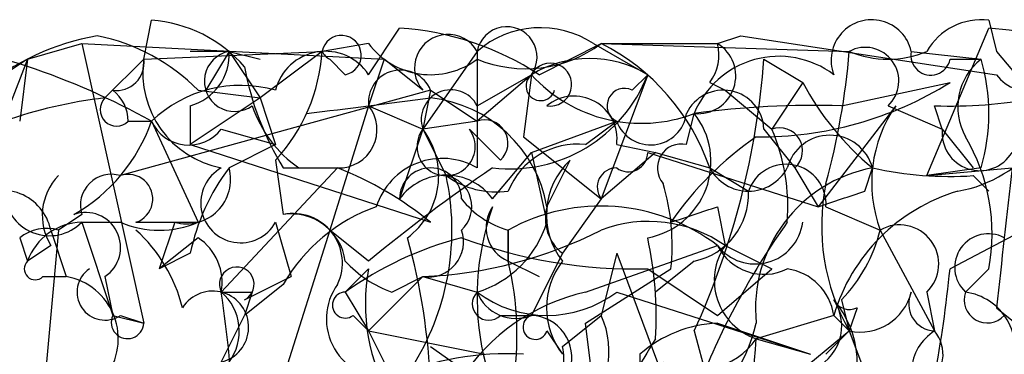
# Model space of a CAD drawing. Extents: x 4 to 1067, y 903 to 1812.
# Drawn here: x 95 to 106, y 1753 to 1757 of the extents above; entities that cross this region are included whole.
import ezdxf

# ---------------------------------------------------------------- set-up
doc = ezdxf.new("R2010")
doc.units = 0
doc.header["$MEASUREMENT"] = 0
doc.layers.add('MAIN', color=5, linetype='CONTINUOUS')

msp = doc.modelspace()

# ---------------------------------------------------------------- linework, layer by layer
at = {"layer": 'MAIN'}
for p, q in [((96.774, 1756.4668), (96.8587, 1756.8901)), ((106.0027, 1756.8901), (106.0873, 1756.5514)), ((99.2293, 1756.2974), (99.568, 1756.8054)), ((105.3253, 1755.1968), (106.0027, 1756.8054)), ((103.0393, 1756.6361), (103.2933, 1756.7208)), ((103.2933, 1756.7208), (106.0873, 1756.2974)), ((95.504, 1756.4668), (96.0967, 1756.6361)), ((96.0967, 1756.6361), (99.3987, 1756.4668)), ((96.0967, 1756.6361), (96.774, 1753.5881)), ((99.2293, 1756.6361), (98.7213, 1756.5514)), ((101.092, 1756.2974), (101.7693, 1756.6361)), ((101.6847, 1756.6361), (102.2773, 1756.2974)), ((101.7693, 1756.6361), (103.0393, 1756.6361)), ((101.7693, 1756.6361), (104.4787, 1756.5514)), ((95.504, 1756.4668), (94.9113, 1754.9428)), ((95.504, 1756.4668), (94.996, 1756.1281)), ((95.504, 1756.4668), (95.4193, 1755.7894)), ((96.774, 1756.4668), (96.3507, 1756.0434)), ((96.774, 1756.4668), (98.7213, 1756.5514)), ((97.7053, 1756.5514), (97.282, 1756.5514)), ((97.7053, 1756.5514), (97.4513, 1756.1281)), ((97.7053, 1756.5514), (98.044, 1756.4668)), ((97.7053, 1756.5514), (98.044, 1756.0434)), ((98.7213, 1756.5514), (98.044, 1756.0434)), ((98.806, 1756.4668), (98.9753, 1756.2974)), ((99.3987, 1756.4668), (99.2293, 1755.9588)), ((99.822, 1756.1281), (99.3987, 1756.4668)), ((100.4147, 1756.5514), (99.822, 1755.7048)), ((100.4147, 1756.5514), (100.4147, 1755.2814)), ((103.5473, 1756.4668), (103.9707, 1756.2128)), ((105.156, 1756.5514), (105.918, 1756.4668)), ((105.5793, 1756.4668), (105.918, 1756.4668)), ((106.0873, 1756.5514), (106.5107, 1756.0434)), ((101.0073, 1756.2974), (100.4147, 1755.7894)), ((100.4147, 1755.9588), (101.0073, 1756.2974)), ((101.0073, 1756.2974), (100.9227, 1755.6201)), ((102.2773, 1756.2974), (101.7693, 1754.9428)), ((102.108, 1756.1281), (102.2773, 1756.2974)), ((102.9547, 1756.2128), (103.124, 1756.1281)), ((103.9707, 1756.2128), (103.632, 1755.7048)), ((104.394, 1755.9588), (105.5793, 1756.2128)), ((99.9067, 1756.1281), (96.52, 1755.1968)), ((98.044, 1756.0434), (97.282, 1755.5354)), ((97.3667, 1756.1281), (98.044, 1756.0434)), ((98.044, 1756.0434), (98.2133, 1755.5354)), ((99.9067, 1756.1281), (99.822, 1755.7048)), ((99.9067, 1756.1281), (100.4147, 1755.7894)), ((99.9067, 1756.1281), (100.4147, 1755.7894)), ((103.124, 1756.1281), (103.632, 1755.7048)), ((97.282, 1755.9588), (97.282, 1755.5354)), ((99.2293, 1755.9588), (98.806, 1754.6041)), ((99.2293, 1755.9588), (99.822, 1755.7048)), ((104.9867, 1755.9588), (104.14, 1754.8581)), ((104.902, 1755.9588), (105.4947, 1755.7048)), ((105.4947, 1755.7048), (105.41, 1755.9588)), ((102.7007, 1755.5354), (102.7853, 1755.8741)), ((96.6047, 1755.7894), (96.8587, 1755.7894)), ((96.6047, 1755.7894), (96.8587, 1755.7894)), ((96.8587, 1755.7894), (97.3667, 1754.6888)), ((97.6207, 1755.7048), (98.2133, 1755.5354)), ((99.822, 1755.7048), (99.568, 1754.9428)), ((100.4147, 1755.7894), (99.822, 1755.7048)), ((99.822, 1755.7048), (100.076, 1755.1968)), ((100.33, 1755.7048), (100.6687, 1755.3661)), ((101.0073, 1755.4508), (101.9387, 1755.7894)), ((101.6, 1755.5354), (101.9387, 1755.7894)), ((103.5473, 1755.7048), (103.886, 1755.2814)), ((105.4947, 1755.7048), (105.8333, 1755.2814)), ((100.9227, 1755.6201), (101.7693, 1754.9428)), ((97.282, 1755.5354), (99.9067, 1754.6888)), ((98.2133, 1755.5354), (97.7053, 1755.2814)), ((101.9387, 1755.5354), (102.362, 1755.4508)), ((100.584, 1754.9428), (101.0073, 1755.4508)), ((101.0073, 1755.4508), (101.1767, 1754.6888)), ((102.362, 1755.4508), (101.7693, 1754.9428)), ((102.2773, 1755.4508), (104.14, 1754.8581)), ((102.362, 1755.4508), (102.9547, 1755.2814)), ((98.8907, 1755.2814), (97.6207, 1753.9268)), ((98.2133, 1755.3661), (98.298, 1754.7734)), ((98.298, 1755.2814), (98.8907, 1755.2814)), ((98.4673, 1755.2814), (98.8907, 1755.2814)), ((101.1767, 1754.8581), (101.4307, 1755.3661)), ((102.9547, 1755.2814), (103.378, 1755.0274)), ((103.886, 1755.2814), (104.14, 1754.8581)), ((104.648, 1755.0274), (104.7327, 1755.2814)), ((105.918, 1755.2814), (105.3253, 1755.1968)), ((105.3253, 1755.1968), (106.2567, 1755.2814)), ((105.8333, 1755.1968), (106.0027, 1755.0274)), ((107.3573, 1755.1121), (105.5793, 1754.1808)), ((101.7693, 1754.9428), (101.346, 1754.3501)), ((103.0393, 1754.8581), (103.124, 1754.4348)), ((104.2247, 1754.8581), (104.8173, 1754.6041)), ((96.0967, 1754.7734), (95.8427, 1754.6041)), ((96.0967, 1754.6888), (96.52, 1754.6888)), ((96.0967, 1754.6888), (96.4353, 1753.6728)), ((96.6893, 1754.6888), (97.3667, 1754.6888)), ((97.1127, 1754.6888), (96.9433, 1754.1808)), ((98.2133, 1754.6888), (98.3827, 1754.0961)), ((95.4193, 1754.5194), (95.504, 1754.2654)), ((95.8427, 1754.6041), (95.6733, 1752.7414)), ((95.758, 1754.6041), (95.9273, 1754.0961)), ((97.3667, 1754.5194), (96.9433, 1754.1808)), ((98.806, 1754.6041), (98.298, 1752.9954)), ((99.2293, 1754.2654), (98.806, 1754.6041)), ((100.7533, 1754.6041), (100.7533, 1754.2654)), ((100.7533, 1754.2654), (100.7533, 1754.6041)), ((104.8173, 1754.6041), (105.41, 1753.5034)), ((95.758, 1754.4348), (95.504, 1754.2654)), ((101.6, 1753.9268), (103.0393, 1754.4348)), ((103.124, 1754.4348), (103.632, 1754.1808)), ((97.282, 1754.3501), (96.9433, 1754.1808)), ((101.346, 1754.3501), (101.0073, 1753.6728)), ((101.9387, 1754.3501), (101.7693, 1753.6728)), ((101.9387, 1754.3501), (102.4467, 1752.9954)), ((100.7533, 1754.2654), (101.092, 1754.0961)), ((102.7853, 1754.2654), (102.362, 1753.9268)), ((95.6733, 1754.0961), (95.9273, 1754.0961)), ((96.3507, 1754.0961), (96.4353, 1753.6728)), ((97.8747, 1753.8421), (98.3827, 1754.0961)), ((99.2293, 1754.1808), (98.9753, 1753.9268)), ((99.822, 1754.0961), (99.2293, 1753.5034)), ((99.4833, 1753.9268), (99.822, 1754.0961)), ((99.822, 1754.0961), (100.4147, 1753.9268)), ((101.6, 1753.5881), (102.5313, 1754.1808)), ((102.2773, 1754.1808), (103.0393, 1753.6728)), ((103.0393, 1753.6728), (103.632, 1754.1808)), ((106.0027, 1754.1808), (105.7487, 1753.9268)), ((98.298, 1754.0114), (97.8747, 1753.6728)), ((97.9593, 1753.9268), (97.8747, 1753.6728)), ((98.9753, 1753.9268), (99.2293, 1753.5034)), ((101.9387, 1753.9268), (104.0553, 1753.2494)), ((105.3253, 1753.9268), (105.41, 1753.5034)), ((104.394, 1753.8421), (104.4787, 1753.5034)), ((96.4353, 1753.6728), (96.774, 1753.5881)), ((96.52, 1753.6728), (96.774, 1753.5881)), ((97.6207, 1753.1648), (97.8747, 1753.6728)), ((99.06, 1753.6728), (99.2293, 1753.5034)), ((100.6687, 1753.6728), (101.0073, 1753.6728)), ((101.346, 1753.3341), (101.7693, 1753.6728)), ((104.3093, 1753.6728), (103.4627, 1753.4188)), ((104.3093, 1753.6728), (104.4787, 1753.5034)), ((104.5633, 1753.7574), (104.4787, 1753.5034)), ((106.0873, 1753.7574), (107.8653, 1752.3181)), ((101.6847, 1752.9108), (101.6, 1753.5881)), ((103.0393, 1753.5881), (104.0553, 1753.2494)), ((99.2293, 1753.5034), (100.4993, 1753.2494)), ((99.2293, 1753.5034), (99.4833, 1752.9954)), ((101.1767, 1753.5034), (101.346, 1753.2494)), ((102.7853, 1753.5034), (103.2933, 1751.6408)), ((103.5473, 1752.7414), (104.4787, 1753.5034)), ((104.2247, 1753.2494), (104.4787, 1753.5034)), ((104.4787, 1753.5034), (104.7327, 1752.8261)), ((99.9067, 1753.3341), (100.7533, 1752.7414)), ((103.4627, 1753.4188), (104.0553, 1753.2494))]:
    msp.add_line(p, q, dxfattribs=at)
for centre, radius, start, end in [((96.7597, 1755.4221), 1.4713, 40.72801, 86.14189), ((104.7239, 1756.4536), 0.443, 12.75325, 200.64383), ((105.918, 1756.2128), 0.6826, 82.87186, 150.26137), ((99.3648, 1753.6557), 3.1562, 56.82248, 86.30873), ((100.7392, 1756.4903), 0.3302, 324.2647, 169.33664), ((101.1054, 1755.7584), 1.0516, 56.57437, 131.05574), ((104.532, 1742.2752), 14.6044, 79.52174, 84.22039), ((93.0057, 1748.8877), 7.9044, 60.82676, 82.30055), ((96.7174, 1754.0965), 2.6628, 99.75981, 130.27502), ((95.8531, 1754.6356), 2.1257, 44.59784, 78.79949), ((98.9332, 1756.5093), 0.216, 281.23712, 168.76288), ((100.0966, 1756.3702), 0.3661, 29.66723, 221.40088), ((99.9066, 1757.144), 0.8466, 216.86584, 306.88073), ((100.9426, 1757.7468), 1.3846, 247.58768, 306.66051), ((100.6999, 1754.5043), 2.385, 19.01613, 63.35974), ((102.8277, 1756.2833), 0.4114, 264.0843, 59.0458), ((102.5741, 1756.509), 0.4823, 322.10834, 15.28117), ((104.6533, 1756.2287), 0.3669, 312.65909, 118.41604), ((96.4776, 1756.4245), 0.2994, 261.87802, 8.12198), ((97.8206, 1756.3193), 1.0569, 171.97799, 259.0983), ((97.1292, 1756.5154), 0.5772, 285.35089, 3.57572), ((97.7664, 1756.2269), 0.3302, 100.66336, 305.7353), ((98.7583, 1755.9905), 0.5621, 33.08796, 165.83026), ((96.8082, 1756.6698), 1.9168, 317.14378, 356.45853), ((98.8904, 1756.636), 0.1891, 206.5786, 243.48915), ((101.6423, 1755.2392), 1.2341, 59.03306, 120.96694), ((103.7099, 1755.5005), 0.9972, 53.05081, 157.99801), ((94.8722, 1757.1178), 8.6995, 335.4509, 355.70843), ((96.5683, 1757.2053), 7.9374, 344.70943, 355.27448), ((104.902, 1757.5681), 1.1013, 247.39574, 292.60426), ((105.3676, 1756.509), 0.2158, 168.66924, 348.72651), ((106.3271, 1755.9447), 0.6633, 128.08106, 209.30129), ((105.4185, 1756.4412), 1.435, 279.85093, 4.40422), ((103.9283, 1755.8741), 2.0761, 343.41204, 16.58796), ((106.4298, 1756.5399), 0.4197, 215.29961, 1.57029), ((101.0219, 1756.9607), 3.1999, 190.41727, 211.65407), ((99.5801, 1755.9951), 0.3527, 22.15743, 185.90781), ((101.2143, 1756.1893), 0.2335, 260.7353, 152.42544), ((100.7735, 1756.8846), 1.6144, 263.25885, 338.67048), ((101.1085, 1756.1741), 0.1595, 129.37786, 343.24573), ((102.2063, 1757.3879), 1.6207, 222.28677, 290.93091), ((97.8324, 1754.7734), 1.4072, 74.29565, 133.7821), ((100.1281, 1755.809), 0.3233, 27.59515, 198.79917), ((102.0234, 1755.9587), 0.1893, 63.46201, 243.42141), ((103.511, 1759.5233), 3.9035, 269.29103, 301.99589), ((106.6813, 1757.653), 3.0695, 207.98267, 230.59213), ((96.9165, 1751.0798), 4.9957, 96.50307, 109.48641), ((96.4777, 1755.9164), 0.1796, 135, 315), ((96.1817, 1755.7895), 0.423, 359.98645, 53.16803), ((56.9017, 2094.6552), 341.3318, 277.008866, 277.238034), ((99.7545, 1754.6073), 1.4441, 10.00108, 83.95029), ((101.473, 1755.5946), 0.4695, 352.75539, 129.13056), ((103.1028, 1755.6837), 0.4449, 2.71774, 154.66179), ((105.5799, 1760.9511), 4.9952, 268.05084, 280.73923), ((99.2304, 1756.3828), 1.34, 198.44712, 235.28402), ((98.9047, 1755.6977), 0.4166, 268.07389, 38.81232), ((104.098, 1746.2622), 9.7011, 88.25152, 97.77679), ((106.1931, 1755.12), 1.4693, 145.18943, 200.55513), ((102.3091, 1755.927), 0.3951, 200.37954, 352.30667), ((102.1248, 1755.3492), 0.8437, 280.41357, 38.4742), ((95.0727, 1756.417), 1.8931, 299.74751, 340.63854), ((97.2655, 1755.979), 0.4488, 204.98913, 322.33331), ((99.1586, 1755.1948), 0.8368, 306.18795, 37.55189), ((100.076, 1755.5143), 0.3175, 143.1301, 36.8699), ((100.4994, 1755.5524), 0.2517, 312.26297, 109.66607), ((103.7166, 1755.4677), 0.2517, 312.27981, 109.63698), ((101.6849, 1754.8582), 2.1232, 355.42371, 23.49943), ((105.9039, 1755.6624), 0.4114, 174.0843, 329.0458), ((105.5375, 1752.6137), 3.6528, 124.61063, 145.38371), ((104.267, 1755.1544), 0.4827, 15.25408, 164.74592), ((103.9567, 1754.5618), 2.0812, 349.45137, 30.56479), ((101.5115, 1754.7233), 0.8169, 83.78064, 158.14519), ((102.6442, 1755.2815), 0.2602, 77.45447, 220.6204), ((100.0336, 1754.6296), 0.755, 59.68566, 162.3834), ((102.0657, 1755.4507), 0.2116, 233.12469, 0.02708), ((97.2398, 1755.1543), 0.4825, 254.72822, 15.27178), ((99.5876, 1753.864), 2.3563, 143.01971, 168.09444), ((97.8323, 1754.9004), 0.4358, 119.04694, 330.95306), ((97.4793, 1751.6943), 3.8548, 50.9711, 68.52208), ((110.9464, 1740.0534), 18.4193, 124.23463, 129.50392), ((99.9066, 1754.9427), 0.3386, 0.01692, 179.98308), ((101.9888, 1754.7695), 0.8169, 133.09035, 218.10444), ((101.9386, 1755.0698), 0.2116, 89.97292, 216.87531), ((103.378, 1755.5071), 0.4797, 208.06616, 331.93384), ((103.7898, 1754.885), 0.4357, 356.46058, 160.92467), ((105.0187, 1753.744), 1.5638, 100.53818, 185.72153), ((105.5792, 1759.0921), 3.9036, 257.47581, 273.73226), ((487.1717, 1712.1694), 383.3469, 173.542736, 173.771919), ((96.2901, 1754.7614), 0.6243, 135.77878, 211.54137), ((96.4212, 1754.8723), 0.3392, 73.06616, 196.94999), ((96.6047, 1754.9428), 0.2678, 288.42141, 108.44172), ((100.076, 1754.5758), 0.6267, 35.84589, 144.15411), ((97.3664, 1754.6042), 2.7736, 328.73759, 12.33656), ((100.6265, 1755.9592), 0.9404, 234.16838, 277.74925), ((100.0125, 1754.8581), 0.3446, 312.50636, 79.38137), ((100.1601, 1754.4349), 2.3848, 353.88347, 16.49719), ((106.4959, 1754.6463), 2.3185, 168.40994, 209.53491), ((95.2217, 1754.4912), 0.548, 11.88812, 124.50206), ((95.7446, 1755.0363), 0.4947, 181.03089, 315.37673), ((102.6371, 1754.9922), 0.7417, 281.52504, 2.72006), ((62.0715, 1881.9351), 133.8593, 288.316987, 288.546184), ((106.2353, 1753.1014), 2.0089, 106.52168, 163.47559), ((99.9409, 1753.0729), 1.8921, 109.3495, 150.26301), ((101.0076, 1755.5358), 0.9658, 217.87967, 254.73343), ((103.354, 1753.8744), 2.9395, 160.44871, 224.60857), ((100.9087, 1754.6303), 0.3966, 144.94763, 246.9323), ((101.7664, 1752.7655), 2.0992, 52.6732, 118.85551), ((101.6422, 1754.731), 0.4825, 164.72822, 232.13022), ((60.4578, 1881.7808), 133.8752, 288.317001, 288.54617), ((96.139, 1754.4136), 0.3816, 303.69423, 109.4417), ((98.4039, 1754.2442), 0.5397, 334.4417, 101.31618), ((98.3827, 1754.1809), 0.5985, 8.11521, 98.13552), ((96.1084, 1754.0459), 0.643, 91.0426, 160.04049), ((96.9434, 1755.6619), 1.0612, 246.48593, 293.50911), ((100.0762, 1755.0273), 1.1514, 287.09724, 342.90276), ((102.2853, 1753.228), 1.4697, 55.20153, 110.55468), ((110.5134, 1749.8946), 8.2484, 144.46321, 157.91843), ((103.4518, 1754.7568), 0.5233, 217.97581, 352.53414), ((105.029, 1754.2337), 0.4266, 313.99325, 119.74988), ((95.7157, 1754.1381), 0.483, 74.75529, 127.85938), ((95.5475, 1753.3433), 1.701, 14.09016, 47.83552), ((97.0493, 1754.0326), 0.5811, 349.50996, 56.89512), ((101.1913, 1750.8348), 3.8041, 104.39935, 125.62872), ((93.0519, 1752.6528), 6.8596, 2.15547, 15.79005), ((99.8813, 1754.4771), 0.3855, 261.15329, 19.23394), ((99.6385, 1758.7859), 4.6934, 272.2407, 297.00072), ((102.1445, 1759.6501), 5.4709, 249.68727, 271.39092), ((98.4716, 1753.673), 3.8987, 356.26159, 12.53869), ((103.1919, 1755.0085), 1.675, 315.86354, 346.02847), ((105.9973, 1754.1967), 0.3669, 61.57023, 227.35239), ((103.6742, 1754.0538), 0.6692, 145.29835, 251.57859), ((103.5473, 1754.6889), 0.568, 206.57407, 296.56054), ((95.5887, 1754.1807), 0.1198, 135, 315), ((97.79, 1754.0114), 0.1893, 296.57859, 206.55151), ((99.9064, 1755.112), 1.2584, 222.27859, 250.35414), ((97.4254, 1753.4557), 3.425, 328.00136, 13.67473), ((102.002, 1753.7574), 0.8297, 142.24615, 217.75385), ((95.8088, 1753.4187), 0.6877, 322.00517, 80.07745), ((96.3507, 1753.9268), 0.3053, 123.70048, 303.68486), ((101.2757, 1753.7998), 2.0816, 169.45339, 210.56156), ((103.7165, 1753.588), 0.5988, 8.14093, 81.85907), ((91.0383, 1755.6528), 14.6153, 349.52404, 354.21958), ((99.4118, 1753.6345), 0.6431, 144.12262, 276.38348), ((97.5275, 1753.5458), 0.3922, 283.74573, 147.34729), ((97.79, 1838.5766), 84.65, 269.885408, 270.114592), ((97.2567, 1753.5007), 0.5604, 323.17509, 49.49407), ((81.1805, 1751.5285), 16.6142, 358.63526, 8.29978), ((98.9753, 1753.7857), 0.1411, 90, 306.87802), ((102.0868, 1751.7678), 2.2131, 102.70627, 189.91305), ((100.5417, 1753.7998), 0.1796, 135, 315), ((100.8379, 1754.0959), 0.4557, 201.7804, 291.82009), ((101.1767, 1754.9428), 1.27, 233.1301, 306.8699), ((104.5974, 1754.0669), 0.5759, 258.10468, 345.92032), ((105.4241, 1753.7997), 0.2967, 154.63545, 267.27553), ((105.9857, 1753.842), 0.2517, 160.31249, 317.75388), ((105.6587, 1753.297), 0.6362, 340.06383, 81.86735), ((103.892, 1753.5579), 0.5049, 288.86914, 34.25662), ((104.4787, 1753.927), 0.1895, 206.61914, 296.51097), ((103.5049, 1753.1506), 1.0608, 326.94964, 40.6839), ((96.5964, 1753.5975), 0.1778, 154.94807, 356.97028), ((101.0497, 1753.5458), 0.1339, 108.46201, 341.53799), ((100.9885, 1753.2118), 0.4614, 343.41494, 87.66472), ((100.935, 1753.2857), 0.9197, 309.11803, 24.89044), ((103.0901, 1752.2337), 1.3553, 92.14801, 131.46152), ((101.7058, 1753.9903), 1.8024, 303.50403, 347.1057), ((105.7062, 1753.0378), 0.5518, 122.46323, 175.60368), ((105.0985, 1753.2456), 0.4043, 304.11447, 39.61144), ((100.8803, 1753.2071), 0.4827, 254.74592, 15.25408), ((313.7644, 1626.0066), 246.8296, 148.922635, 149.151838), ((102.8089, 1753.8751), 0.7973, 242.98181, 325.08805), ((47.0891, 1757.6065), 56.5289, 353.85575, 355.7516), ((106.8961, 1752.2401), 1.1134, 79.2754, 162.65211), ((100.7423, 1750.066), 3.1885, 86.75658, 113.25711), ((313.8425, 1752.8261), 211.6502, 179.885408, 180.114592)]:
    msp.add_arc(centre, radius, start, end, dxfattribs=at)

doc.saveas('drawing.dxf')
